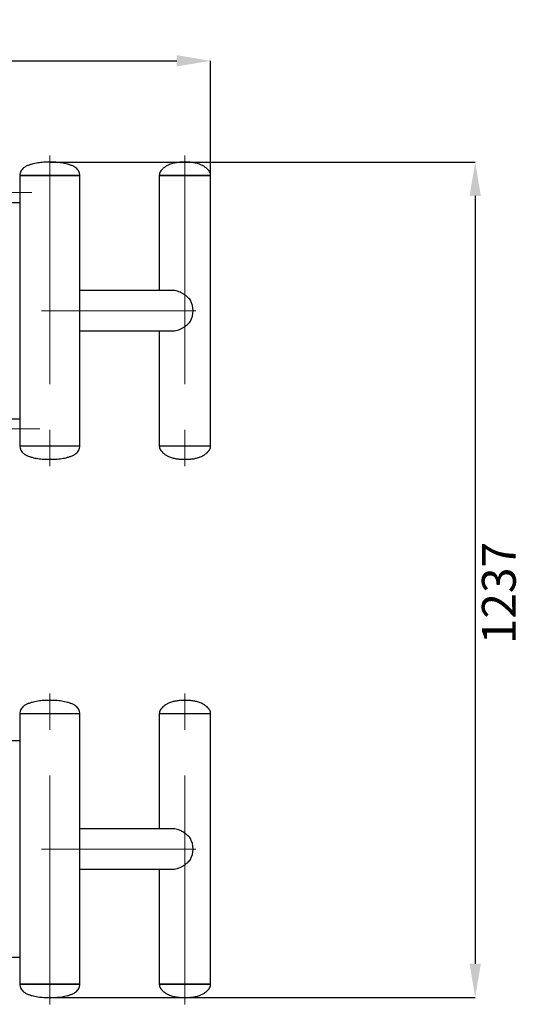
# Model space of a CAD drawing. Units: millimetres. Extents: x 614 to 7871, y 509 to 5641.
# Drawn here: x 3389 to 4139, y 1476 to 2934 of the extents above; entities that cross this region are included whole.
import ezdxf

# ---------------------------------------------------------------- set-up
doc = ezdxf.new("R2010")
doc.units = ezdxf.units.MM
doc.header["$LTSCALE"] = 20
doc.header["$PDSIZE"] = -1
doc.linetypes.add('CENTERX2', pattern=[20.32, 12.7, -2.54, 2.54, -2.54])
doc.layers.add('EBLAYER8', color=7, linetype='Continuous')
doc.styles.add('SLDTEXTSTYLE0', font='TXT', dxfattribs={"width": 0.75})
doc.dimstyles.new('SLDDIMSTYLE0', dxfattribs={"dimtxt": 50, "dimasz": 50, "dimexe": 0, "dimexo": 0.0625, "dimgap": 10, "dimtad": 2, "dimdec": 0, "dimrnd": 1e-09, "dimzin": 12, "dimdsep": 46, "dimtxsty": 'SLDTEXTSTYLE0', "dimcen": 0.09, "dimadec": 0, "dimazin": 3, "dimtfac": 1, "dimtdec": 0, "dimtofl": 0, "dimtmove": 0, "dimatfit": 3, "dimfxl": 1, "dimfrac": 2, "dimtolj": 1, "dimtzin": 12, "dimarcsym": 0})

# ---------------------------------------------------------------- blocks, each defined once
blk = doc.blocks.new('_D_11')
at = {"layer": 'Defpoints', "color": 0, "transparency": 16777216}
for p in [(3671.7, 2872.8), (2138.3, 2702.8), (3671.7, 2702.8)]:
    blk.add_point(p, dxfattribs=at)
at = {"layer": 'EBLAYER8', "color": 0, "lineweight": -2, "transparency": 16777216}
for p, q in [((2138.3, 2702.9), (2138.3, 2872.8)), ((2188.3, 2872.8), (3621.7, 2872.8)), ((3671.7, 2702.9), (3671.7, 2872.8))]:
    blk.add_line(p, q, dxfattribs=at)
at = {"layer": 'EBLAYER8', "color": 0, "transparency": 16777216}
for points in [[(2188.3, 2881.2), (2188.3, 2864.5), (2138.3, 2872.8)], [(3621.7, 2881.2), (3621.7, 2864.5), (3671.7, 2872.8)]]:
    blk.add_solid(points, dxfattribs=at)
at = {"layer": 'EBLAYER8', "color": 0, "transparency": 16777216, "insert": (2941.1, 2932.8), "char_height": 50, "attachment_point": 2, "style": 'SLDTEXTSTYLE0'}
blk.add_mtext('\\A1;1533', dxfattribs=at)
blk = doc.blocks.new('_D_12')
at = {"layer": 'Defpoints', "color": 0, "transparency": 16777216}
for p in [(3433.7, 2722.8), (3433.7, 1485.8), (4063.4, 1485.8)]:
    blk.add_point(p, dxfattribs=at)
at = {"layer": 'EBLAYER8', "color": 0, "lineweight": -2, "transparency": 16777216}
for p, q in [((3433.8, 2722.8), (4063.4, 2722.8)), ((4063.4, 2672.8), (4063.4, 1535.8)), ((3433.8, 1485.8), (4063.4, 1485.8))]:
    blk.add_line(p, q, dxfattribs=at)
at = {"layer": 'EBLAYER8', "color": 0, "transparency": 16777216}
for points in [[(4055.1, 2672.8), (4071.8, 2672.8), (4063.4, 2722.8)], [(4055.1, 1535.8), (4071.8, 1535.8), (4063.4, 1485.8)]]:
    blk.add_solid(points, dxfattribs=at)
at = {"layer": 'EBLAYER8', "color": 0, "transparency": 16777216, "insert": (4073.4, 2084.8), "char_height": 50, "attachment_point": 2, "rotation": 90, "style": 'SLDTEXTSTYLE0'}
blk.add_mtext('\\A1;1237', dxfattribs=at)

msp = doc.modelspace()

# ---------------------------------------------------------------- linework, layer by layer
at = {"color": 7, "linetype": 'Continuous', "lineweight": 25}
for p, q in [((3389.2, 2702.8), (3389.2, 2662.8)), ((3411.5, 2702.8), (3389.2, 2702.8)), ((3389.2, 2702.8), (3478.2, 2702.8)), ((3478.2, 2702.8), (3411.5, 2702.8)), ((3478.2, 2302.8), (3478.2, 2702.8)), ((3595.7, 2702.8), (3595.7, 2532.8)), ((3595.7, 2702.8), (3671.7, 2702.8)), ((3614.7, 2702.8), (3595.7, 2702.8)), ((3671.7, 2702.8), (3614.7, 2702.8)), ((3671.7, 2302.8), (3671.7, 2702.8)), ((3390, 2662.8), (2420, 2662.8)), ((3390, 2342.8), (3390, 2662.8)), ((3614.7, 2532.8), (3478.2, 2532.8)), ((3478.2, 2472.8), (3614.7, 2472.8)), ((3595.7, 2472.8), (3595.7, 2302.8)), ((2420, 2342.8), (3390, 2342.8)), ((3389.2, 2342.8), (3389.2, 2302.8)), ((3389.2, 2302.8), (3478.2, 2302.8)), ((3389.2, 2302.8), (3478.2, 2302.8)), ((3595.7, 2302.8), (3671.7, 2302.8)), ((3595.7, 2302.8), (3614.7, 2302.8)), ((3614.7, 2302.8), (3671.7, 2302.8)), ((3389.2, 1905.8), (3389.2, 1865.8)), ((3411.5, 1905.8), (3389.2, 1905.8)), ((3472.3, 1905.8), (3389.2, 1905.8)), ((3478.2, 1905.8), (3411.5, 1905.8)), ((3478.2, 1905.8), (3472.3, 1905.8)), ((3478.2, 1505.8), (3478.2, 1905.8)), ((3595.7, 1905.8), (3595.7, 1735.8)), ((3666.6, 1905.8), (3595.7, 1905.8)), ((3614.7, 1905.8), (3595.7, 1905.8)), ((3671.7, 1905.8), (3614.7, 1905.8)), ((3671.7, 1905.8), (3666.6, 1905.8)), ((3671.7, 1505.8), (3671.7, 1905.8)), ((3390, 1865.8), (2420, 1865.8)), ((3390, 1545.8), (3390, 1865.8)), ((3614.7, 1735.8), (3478.2, 1735.8)), ((3478.2, 1675.8), (3614.7, 1675.8)), ((3478.2, 1675.8), (3562.7, 1675.8)), ((3595.7, 1675.8), (3595.7, 1505.8)), ((2420, 1545.8), (3390, 1545.8)), ((3389.2, 1545.8), (3389.2, 1505.8)), ((3389.2, 1505.8), (3478.2, 1505.8)), ((3472.3, 1505.8), (3389.2, 1505.8)), ((3478.2, 1505.8), (3472.3, 1505.8)), ((3666.6, 1505.8), (3595.7, 1505.8)), ((3595.7, 1505.8), (3614.7, 1505.8)), ((3614.7, 1505.8), (3671.7, 1505.8)), ((3671.7, 1505.8), (3666.6, 1505.8))]:
    msp.add_line(p, q, dxfattribs=at)
for centre in [(3611.8, 2502.8), (3611.8, 1705.8)]:
    msp.add_arc(centre, 33.9, 332.7931, 27.2069, dxfattribs=at)
msp.add_ellipse((3562.7, 1705.8), major_axis=(0, 30), ratio=0.57735, start_param=3.1307, end_param=3.152485, dxfattribs=at)
for points, knots in [([(3433.7, 2722.8), (3430.8, 2722.8), (3424.9, 2722.7), (3416, 2721.9), (3408.8, 2720.3), (3402.9, 2718.5), (3398.7, 2716.8), (3395.2, 2714.6), (3392.6, 2712.1), (3390.7, 2709.5), (3389.4, 2706.3), (3389.3, 2704), (3389.2, 2702.8)], [0, 0, 0, 0, 0.1668541, 0.3293008, 0.4964137, 0.5834291, 0.66961, 0.7526308, 0.8126745, 0.8719925, 0.9331613, 1, 1, 1, 1]), ([(3478.2, 2702.8), (3478.2, 2704), (3478, 2706.3), (3476.8, 2709.5), (3474.9, 2712.1), (3472.2, 2714.6), (3468.7, 2716.8), (3464.5, 2718.5), (3458.7, 2720.3), (3451.4, 2721.9), (3442.6, 2722.7), (3436.7, 2722.8), (3433.7, 2722.8)], [0, 0, 0, 0, 0.066839, 0.128007, 0.187325, 0.247369, 0.33039, 0.416571, 0.503586, 0.670699, 0.833146, 1, 1, 1, 1]), ([(3633.7, 2722.8), (3631.8, 2722.8), (3627.9, 2722.8), (3622.1, 2722.2), (3616.5, 2721.2), (3611.6, 2719.6), (3607.5, 2717.7), (3604.1, 2715.6), (3601.2, 2713.4), (3598.8, 2711), (3597.1, 2708.5), (3596, 2705.8), (3595.8, 2703.8), (3595.7, 2702.8)], [0, 0, 0, 0, 0.1264361, 0.249775, 0.3711742, 0.492762, 0.5755283, 0.6609683, 0.7479637, 0.8122453, 0.8749539, 0.9367541, 1, 1, 1, 1]), ([(3671.7, 2702.8), (3671.7, 2703.8), (3671.5, 2705.8), (3670.3, 2708.5), (3668.6, 2711), (3666.3, 2713.4), (3663.4, 2715.6), (3660, 2717.7), (3655.9, 2719.6), (3651, 2721.2), (3645.4, 2722.2), (3639.6, 2722.8), (3635.7, 2722.8), (3633.7, 2722.8)], [0, 0, 0, 0, 0.063246, 0.125046, 0.187755, 0.252036, 0.339032, 0.424472, 0.507238, 0.628826, 0.750225, 0.873564, 1, 1, 1, 1]), ([(3642, 2518.3), (3641.2, 2519.3), (3639.5, 2521.2), (3636.2, 2524.3), (3632, 2527.4), (3627.2, 2530), (3622.6, 2531.7), (3618.7, 2532.6), (3616.1, 2532.9), (3614.8, 2532.8), (3614.7, 2532.8)], [0, 0, 0, 0, 0.115285, 0.231792, 0.413785, 0.60199, 0.730996, 0.86351, 0.992639, 1, 1, 1, 1]), ([(3614.7, 2472.8), (3616, 2472.9), (3618.5, 2473), (3622.5, 2474), (3626.5, 2475.4), (3630.8, 2477.6), (3635.2, 2480.6), (3639.1, 2484), (3641.2, 2486.4), (3642, 2487.3)], [0, 0, 0, 0, 0.130455, 0.265262, 0.395608, 0.529159, 0.703912, 0.883704, 1, 1, 1, 1]), ([(3389.2, 2302.8), (3389.3, 2301.6), (3389.4, 2299.4), (3390.7, 2296.2), (3392.6, 2293.5), (3395.2, 2291.1), (3398.7, 2288.9), (3402.9, 2287.1), (3408.8, 2285.3), (3416, 2283.8), (3424.9, 2282.9), (3430.8, 2282.9), (3433.7, 2282.8)], [0, 0, 0, 0, 0.066839, 0.128007, 0.187325, 0.247369, 0.33039, 0.416571, 0.503586, 0.670699, 0.833146, 1, 1, 1, 1]), ([(3433.7, 2282.8), (3436.7, 2282.9), (3442.6, 2282.9), (3451.4, 2283.8), (3458.7, 2285.3), (3464.5, 2287.1), (3468.7, 2288.9), (3472.2, 2291.1), (3474.9, 2293.5), (3476.8, 2296.2), (3478, 2299.4), (3478.2, 2301.6), (3478.2, 2302.8)], [0, 0, 0, 0, 0.166854, 0.329301, 0.496414, 0.583429, 0.66961, 0.752631, 0.812675, 0.871993, 0.933161, 1, 1, 1, 1]), ([(3595.7, 2302.8), (3595.8, 2301.9), (3596, 2299.9), (3597.1, 2297.2), (3598.8, 2294.7), (3601.2, 2292.3), (3604.1, 2290.1), (3607.5, 2288), (3611.6, 2286.1), (3616.5, 2284.5), (3622.1, 2283.4), (3627.9, 2282.9), (3631.8, 2282.9), (3633.7, 2282.8)], [0, 0, 0, 0, 0.063246, 0.125046, 0.187755, 0.252036, 0.339032, 0.424472, 0.507238, 0.628826, 0.750225, 0.873564, 1, 1, 1, 1]), ([(3633.7, 2282.8), (3635.7, 2282.9), (3639.6, 2282.9), (3645.4, 2283.4), (3651, 2284.5), (3655.9, 2286.1), (3660, 2288), (3663.4, 2290.1), (3666.3, 2292.3), (3668.6, 2294.7), (3670.3, 2297.2), (3671.5, 2299.9), (3671.7, 2301.9), (3671.7, 2302.8)], [0, 0, 0, 0, 0.126436, 0.249775, 0.371174, 0.492762, 0.575528, 0.660968, 0.747964, 0.812245, 0.874954, 0.936754, 1, 1, 1, 1]), ([(3433.7, 1925.8), (3430.8, 1925.8), (3424.9, 1925.7), (3416, 1924.9), (3408.8, 1923.3), (3402.9, 1921.5), (3398.7, 1919.8), (3395.2, 1917.6), (3392.6, 1915.1), (3390.7, 1912.5), (3389.4, 1909.3), (3389.3, 1907), (3389.2, 1905.8)], [0, 0, 0, 0, 0.166854, 0.329301, 0.496414, 0.583429, 0.66961, 0.752631, 0.812675, 0.871993, 0.933161, 1, 1, 1, 1]), ([(3478.2, 1905.8), (3478.2, 1907), (3478, 1909.3), (3476.8, 1912.5), (3474.9, 1915.1), (3472.2, 1917.6), (3468.7, 1919.8), (3464.5, 1921.5), (3458.7, 1923.3), (3451.4, 1924.9), (3442.6, 1925.7), (3436.7, 1925.8), (3433.7, 1925.8)], [0, 0, 0, 0, 0.066839, 0.128007, 0.187325, 0.247369, 0.33039, 0.416571, 0.503586, 0.670699, 0.833146, 1, 1, 1, 1]), ([(3633.7, 1925.8), (3631.8, 1925.8), (3627.9, 1925.8), (3622.1, 1925.2), (3616.5, 1924.2), (3611.6, 1922.6), (3607.5, 1920.7), (3604.1, 1918.6), (3601.2, 1916.4), (3598.8, 1914), (3597.1, 1911.5), (3596, 1908.8), (3595.8, 1906.8), (3595.7, 1905.8)], [0, 0, 0, 0, 0.126436, 0.249775, 0.371174, 0.492762, 0.575528, 0.660968, 0.747964, 0.812245, 0.874954, 0.936754, 1, 1, 1, 1]), ([(3671.7, 1905.8), (3671.7, 1906.8), (3671.5, 1908.8), (3670.3, 1911.5), (3668.6, 1914), (3666.3, 1916.4), (3663.4, 1918.6), (3660, 1920.7), (3655.9, 1922.6), (3651, 1924.2), (3645.4, 1925.2), (3639.6, 1925.8), (3635.7, 1925.8), (3633.7, 1925.8)], [0, 0, 0, 0, 0.063246, 0.125046, 0.187755, 0.252036, 0.339032, 0.424472, 0.507238, 0.628826, 0.750225, 0.873564, 1, 1, 1, 1]), ([(3642, 1721.3), (3641.2, 1722.3), (3639.5, 1724.2), (3636.2, 1727.3), (3632, 1730.4), (3627.2, 1733), (3622.6, 1734.7), (3618.7, 1735.6), (3616.1, 1735.9), (3614.8, 1735.8), (3614.7, 1735.8)], [0, 0, 0, 0, 0.115285, 0.231792, 0.413785, 0.60199, 0.730996, 0.86351, 0.992639, 1, 1, 1, 1]), ([(3614.7, 1675.8), (3616, 1675.9), (3618.5, 1676), (3622.5, 1677), (3626.5, 1678.4), (3630.8, 1680.6), (3635.2, 1683.6), (3639.1, 1687), (3641.2, 1689.4), (3642, 1690.4)], [0, 0, 0, 0, 0.130455, 0.265262, 0.395608, 0.529159, 0.703912, 0.883704, 1, 1, 1, 1]), ([(3389.2, 1505.8), (3389.3, 1504.6), (3389.4, 1502.4), (3390.7, 1499.2), (3392.6, 1496.5), (3395.2, 1494.1), (3398.7, 1491.9), (3402.9, 1490.1), (3408.8, 1488.3), (3416, 1486.8), (3424.9, 1485.9), (3430.8, 1485.9), (3433.7, 1485.8)], [0, 0, 0, 0, 0.066839, 0.128007, 0.187325, 0.247369, 0.33039, 0.416571, 0.503586, 0.670699, 0.833146, 1, 1, 1, 1]), ([(3433.7, 1485.8), (3436.7, 1485.9), (3442.6, 1485.9), (3451.4, 1486.8), (3458.7, 1488.3), (3464.5, 1490.1), (3468.7, 1491.9), (3472.2, 1494.1), (3474.9, 1496.5), (3476.8, 1499.2), (3478, 1502.4), (3478.2, 1504.6), (3478.2, 1505.8)], [0, 0, 0, 0, 0.166854, 0.329301, 0.496414, 0.583429, 0.66961, 0.752631, 0.812675, 0.871993, 0.933161, 1, 1, 1, 1]), ([(3595.7, 1505.8), (3595.8, 1504.9), (3596, 1502.9), (3597.1, 1500.2), (3598.8, 1497.7), (3601.2, 1495.3), (3604.1, 1493.1), (3607.5, 1491), (3611.6, 1489.1), (3616.5, 1487.5), (3622.1, 1486.4), (3627.9, 1485.9), (3631.8, 1485.9), (3633.7, 1485.8)], [0, 0, 0, 0, 0.063246, 0.125046, 0.187755, 0.252036, 0.339032, 0.424472, 0.507238, 0.628826, 0.750225, 0.873564, 1, 1, 1, 1]), ([(3633.7, 1485.8), (3635.7, 1485.9), (3639.6, 1485.9), (3645.4, 1486.4), (3651, 1487.5), (3655.9, 1489.1), (3660, 1491), (3663.4, 1493.1), (3666.3, 1495.3), (3668.6, 1497.7), (3670.3, 1500.2), (3671.5, 1502.9), (3671.7, 1504.9), (3671.7, 1505.8)], [0, 0, 0, 0, 0.126436, 0.249775, 0.371174, 0.492762, 0.575528, 0.660968, 0.747964, 0.812245, 0.874954, 0.936754, 1, 1, 1, 1])]:
    msp.add_open_spline(points, degree=3, knots=knots, dxfattribs=at)
at = {"layer": 'EBLAYER8', "linetype": 'CENTERX2', "lineweight": 18, "ltscale": 1.333333}
for p, q in [((3433.7, 2732.8), (3433.7, 2272.8)), ((3633.7, 2732.8), (3633.7, 2272.8)), ((2391, 2677.8), (3419, 2677.8)), ((3421.5, 2502.8), (3649.7, 2502.8)), ((3419, 2327.8), (2391, 2327.8)), ((3433.7, 1475.8), (3433.7, 1935.8)), ((3633.7, 1475.8), (3633.7, 1935.8)), ((3421.5, 1705.8), (3649.7, 1705.8))]:
    msp.add_line(p, q, dxfattribs=at)

# ---------------------------------------------------------------- dimensions: what is measured, and where the dimension line sits
at = {"layer": 'EBLAYER8'}
dim = msp.add_linear_dim(base=(3671.7, 2872.8), p1=(2138.3, 2702.8), p2=(3671.7, 2702.8), dimstyle='SLDDIMSTYLE0', dxfattribs=at)
dim.commit()
dim.dimension.update_dxf_attribs({"geometry": '_D_11', "text_midpoint": (2941.1, 2872.8), "dimtype": 160})
dim = msp.add_linear_dim(base=(4063.4, 1485.8), p1=(3433.7, 2722.8), p2=(3433.7, 1485.8), angle=90, dimstyle='SLDDIMSTYLE0', dxfattribs=at)
dim.commit()
dim.dimension.update_dxf_attribs({"geometry": '_D_12', "text_midpoint": (4063.4, 2084.8), "dimtype": 160})

doc.saveas('drawing.dxf')
